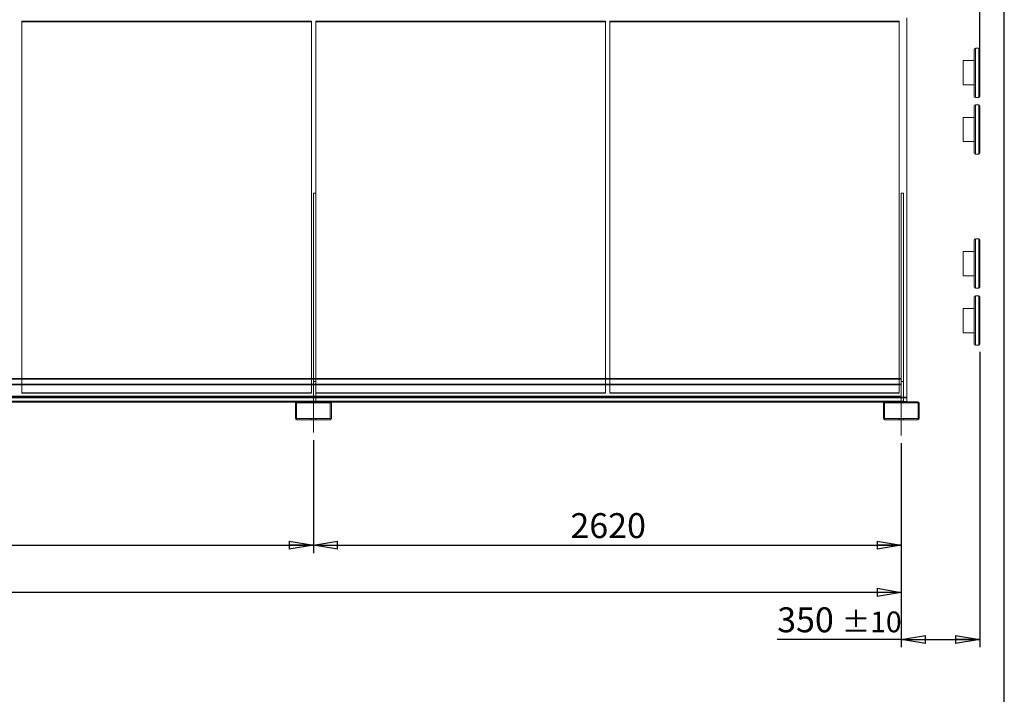
# Model space of a CAD drawing. Units: millimetres. Extents: x 185 to 14476, y 203 to 10181.
# Drawn here: x 10088 to 14476, y 5198 to 8206 of the extents above; entities that cross this region are included whole.
import ezdxf

# ---------------------------------------------------------------- set-up
doc = ezdxf.new("R2010")
doc.units = ezdxf.units.MM
doc.header["$LTSCALE"] = 35
doc.linetypes.add('SLD-Center', pattern=[19.05, 15.24, -1.27, 1.27, -1.27])
doc.linetypes.add('SLD-Solid', pattern=[0])
doc.layers.add('GEOMETRY', color=7, linetype='SLD-Solid')
doc.layers.add('TITLE', color=7, linetype='SLD-Solid')
doc.styles.add('SLDTEXTSTYLE0', font='TXT', dxfattribs={"width": 0.605})
doc.dimstyles.new('SLDDIMSTYLE0', dxfattribs={"dimtxt": 107.869385, "dimasz": 107.869385, "dimexe": 0, "dimexo": 0.0625, "dimgap": 26.967346, "dimtad": 1, "dimdec": 0, "dimrnd": 1e-09, "dimzin": 12, "dimdsep": 46, "dimtxsty": 'SLDTEXTSTYLE0', "dimblk1": 'CLOSED', "dimblk2": 'CLOSED', "dimsah": 1, "dimcen": 0.09, "dimadec": 0, "dimazin": 3, "dimtol": 1, "dimtp": 20, "dimtm": 20, "dimtfac": 1, "dimtdec": 0, "dimtofl": 0, "dimtmove": 0, "dimatfit": 3, "dimldrblk": 'CLOSED', "dimfxl": 1, "dimfrac": 2, "dimtolj": 1, "dimarcsym": 0})
doc.dimstyles.new('SLDDIMSTYLE1', dxfattribs={"dimtxt": 107.869385, "dimasz": 107.869385, "dimexe": 0, "dimexo": 0.0625, "dimgap": 26.967346, "dimtad": 1, "dimdec": 0, "dimrnd": 1e-09, "dimzin": 12, "dimdsep": 46, "dimtxsty": 'SLDTEXTSTYLE0', "dimblk1": 'CLOSED', "dimblk2": 'CLOSED', "dimsah": 1, "dimcen": 0.09, "dimadec": 0, "dimazin": 3, "dimtol": 1, "dimtp": 10, "dimtm": 10, "dimtfac": 1, "dimtdec": 0, "dimtofl": 0, "dimtmove": 0, "dimatfit": 3, "dimldrblk": 'CLOSED', "dimfxl": 1, "dimfrac": 2, "dimtolj": 1, "dimarcsym": 0})
doc.dimstyles.new('SLDDIMSTYLE3', dxfattribs={"dimtxt": 107.869385, "dimasz": 107.869385, "dimexe": 0, "dimexo": 0.0625, "dimgap": 26.967346, "dimtad": 1, "dimdec": 0, "dimrnd": 1e-09, "dimzin": 12, "dimdsep": 46, "dimtxsty": 'SLDTEXTSTYLE0', "dimblk1": 'CLOSED', "dimblk2": 'CLOSED', "dimsah": 1, "dimcen": 0.09, "dimadec": 0, "dimazin": 3, "dimtfac": 1, "dimtdec": 0, "dimtofl": 0, "dimtmove": 0, "dimatfit": 3, "dimldrblk": 'CLOSED', "dimfxl": 1, "dimfrac": 2, "dimtolj": 1, "dimtzin": 12, "dimarcsym": 0})
doc.dimstyles.new('SLDDIMSTYLE4', dxfattribs={"dimtxt": 107.869385, "dimasz": 107.869385, "dimexe": 0, "dimexo": 0.0625, "dimgap": 26.967346, "dimtad": 1, "dimdec": 0, "dimrnd": 1e-09, "dimzin": 12, "dimdsep": 46, "dimtxsty": 'SLDTEXTSTYLE0', "dimblk1": 'CLOSED', "dimblk2": 'CLOSED', "dimsah": 1, "dimcen": 0.09, "dimadec": 0, "dimazin": 3, "dimtol": 1, "dimtp": 5, "dimtm": 5, "dimtfac": 1, "dimtdec": 0, "dimtofl": 0, "dimtmove": 0, "dimatfit": 3, "dimldrblk": 'CLOSED', "dimfxl": 1, "dimfrac": 2, "dimtolj": 1, "dimarcsym": 0})

# ---------------------------------------------------------------- blocks, each defined once
blk = doc.blocks.new('_CLOSED')
at = {"color": 0, "linetype": 'ByBlock', "lineweight": -2}
for p, q in [((-1, 0.166667), (0, 0)), ((-1, 0.166667), (-1, -0.166667)), ((0, 0), (-1, -0.166667)), ((0, 0), (-1, 0))]:
    blk.add_line(p, q, dxfattribs=at)
blk = doc.blocks.new('_D')
at = {"layer": 'GEOMETRY', "transparency": 16777216}
for p, q in [((4669.1, 8249), (4669.1, 9301.8)), ((4669.1, 9266.8), (14366.6, 9266.8)), ((14366.6, 8004.2), (14366.6, 9301.8))]:
    blk.add_line(p, q, dxfattribs=at)
at = {"layer": 'GEOMETRY', "transparency": 16777216, "xscale": 107.869384765625, "yscale": 107.869384765625, "rotation": 180.0000000000004}
blk.add_blockref('_CLOSED', (4669.1, 9266.8, -54.8), dxfattribs=at)
at = {"layer": 'GEOMETRY', "transparency": 16777216, "xscale": 107.869384765625, "yscale": 107.869384765625}
blk.add_blockref('_CLOSED', (14366.6, 9266.8, -54.8), dxfattribs=at)
at = {"layer": 'GEOMETRY', "transparency": 16777216, "attachment_point": 1, "style": 'SLDTEXTSTYLE0'}
for s, insert, char_height in [('9698', (9230.1, 9410), 111.12), ('±20', (9600.6, 9391.4), 92.6)]:
    blk.add_mtext(s, dxfattribs=dict(at, insert=insert, char_height=char_height))
blk = doc.blocks.new('_D_1')
at = {"layer": 'GEOMETRY', "transparency": 16777216}
for p, q in [((14366.6, 6724.2), (14366.6, 5407.2)), ((14016.6, 6317.2), (14016.6, 5407.2)), ((14016.6, 5442.2), (13463.4, 5442.2)), ((14016.6, 5442.2), (14366.6, 5442.2))]:
    blk.add_line(p, q, dxfattribs=at)
at = {"layer": 'GEOMETRY', "transparency": 16777216, "xscale": 107.869384765625, "yscale": 107.869384765625, "rotation": 180.0000000000004}
blk.add_blockref('_CLOSED', (14016.6, 5442.2, -54.8), dxfattribs=at)
at = {"layer": 'GEOMETRY', "transparency": 16777216, "xscale": 107.869384765625, "yscale": 107.869384765625}
blk.add_blockref('_CLOSED', (14366.6, 5442.2, -54.8), dxfattribs=at)
at = {"layer": 'GEOMETRY', "transparency": 16777216, "attachment_point": 1, "style": 'SLDTEXTSTYLE0'}
for s, insert, char_height in [('350', (13463.4, 5585.4), 111.12), ('±10', (13751.5, 5566.8), 92.6)]:
    blk.add_mtext(s, dxfattribs=dict(at, insert=insert, char_height=char_height))
blk = doc.blocks.new('_D_4')
at = {"layer": 'GEOMETRY', "transparency": 16777216}
for p, q in [((11396.6, 6330.5), (11396.6, 5827.2)), ((7466.6, 6317.2), (7466.6, 5827.2)), ((7466.6, 5862.2), (11396.6, 5862.2))]:
    blk.add_line(p, q, dxfattribs=at)
at = {"layer": 'GEOMETRY', "transparency": 16777216, "xscale": 107.869384765625, "yscale": 107.869384765625, "rotation": 180.0000000000004}
blk.add_blockref('_CLOSED', (7466.6, 5862.2, -54.8), dxfattribs=at)
at = {"layer": 'GEOMETRY', "transparency": 16777216, "xscale": 107.869384765625, "yscale": 107.869384765625}
blk.add_blockref('_CLOSED', (11396.6, 5862.2, -54.8), dxfattribs=at)
at = {"layer": 'GEOMETRY', "transparency": 16777216, "insert": (9266.9, 6005.4), "char_height": 111.12, "attachment_point": 1, "style": 'SLDTEXTSTYLE0'}
blk.add_mtext('3930', dxfattribs=at)
blk = doc.blocks.new('_D_5')
at = {"layer": 'GEOMETRY', "transparency": 16777216}
for p, q in [((11396.6, 6330.5), (11396.6, 5827.2)), ((14016.6, 6317.2), (14016.6, 5827.2)), ((11396.6, 5862.2), (14016.6, 5862.2))]:
    blk.add_line(p, q, dxfattribs=at)
at = {"layer": 'GEOMETRY', "transparency": 16777216, "xscale": 107.869384765625, "yscale": 107.869384765625, "rotation": 180.0000000000004}
blk.add_blockref('_CLOSED', (11396.6, 5862.2, -54.8), dxfattribs=at)
at = {"layer": 'GEOMETRY', "transparency": 16777216, "xscale": 107.869384765625, "yscale": 107.869384765625}
blk.add_blockref('_CLOSED', (14016.6, 5862.2, -54.8), dxfattribs=at)
at = {"layer": 'GEOMETRY', "transparency": 16777216, "insert": (12541.9, 6005.4), "char_height": 111.12, "attachment_point": 1, "style": 'SLDTEXTSTYLE0'}
blk.add_mtext('2620', dxfattribs=at)
blk = doc.blocks.new('_D_6')
at = {"layer": 'GEOMETRY', "transparency": 16777216}
for p, q in [((4846.6, 6317.2), (4846.6, 5617.2)), ((14016.6, 6317.2), (14016.6, 5617.2)), ((14016.6, 5652.2), (4846.6, 5652.2))]:
    blk.add_line(p, q, dxfattribs=at)
at = {"layer": 'GEOMETRY', "transparency": 16777216, "xscale": 107.869384765625, "yscale": 107.869384765625, "rotation": 180.0000000000004}
blk.add_blockref('_CLOSED', (4846.6, 5652.2, -54.8), dxfattribs=at)
at = {"layer": 'GEOMETRY', "transparency": 16777216, "xscale": 107.869384765625, "yscale": 107.869384765625}
blk.add_blockref('_CLOSED', (14016.6, 5652.2, -54.8), dxfattribs=at)
at = {"layer": 'GEOMETRY', "transparency": 16777216, "attachment_point": 1, "style": 'SLDTEXTSTYLE0'}
for s, insert, char_height in [('9170', (9178.2, 5795.4), 111.12), ('±5', (9548.6, 5776.8), 92.6)]:
    blk.add_mtext(s, dxfattribs=dict(at, insert=insert, char_height=char_height))

msp = doc.modelspace()

# ---------------------------------------------------------------- linework, layer by layer
at = {"color": 7, "linetype": 'SLD-Solid', "lineweight": 0}
for p, q in [((14041.6, 6522.4), (14041.6, 8213.9)), ((10097.6, 8198.6), (10097.6, 8196.3)), ((10097.6, 8198.6), (10097.6, 6542.4)), ((11387.6, 8198.6), (10097.6, 8198.6)), ((10097.6, 6542.5), (10097.6, 8198.5)), ((10097.6, 8198.5), (10097.6, 8196.2)), ((10097.6, 8198.5), (11387.6, 8198.5)), ((10097.6, 6540.1), (10097.6, 8196.2)), ((10097.6, 8196.2), (11387.6, 8196.2)), ((11387.6, 8198.6), (11387.6, 8196.3)), ((11387.6, 6542.4), (11387.6, 8198.6)), ((11387.6, 8198.5), (11387.6, 6542.5)), ((11387.6, 8198.5), (11387.6, 8196.2)), ((11387.6, 8196.2), (11387.6, 6540.1)), ((11407.6, 8198.6), (11407.6, 8196.3)), ((11407.6, 8198.6), (11407.6, 6542.4)), ((12697.6, 8198.6), (11407.6, 8198.6)), ((11407.6, 6542.5), (11407.6, 8198.5)), ((11407.6, 8198.5), (12697.6, 8198.5)), ((11407.6, 8198.5), (11407.6, 8196.2)), ((11407.6, 6540.1), (11407.6, 8196.2)), ((11407.6, 8196.2), (12697.6, 8196.2)), ((12697.6, 8198.6), (12697.6, 8196.3)), ((12697.6, 6542.4), (12697.6, 8198.6)), ((12697.6, 8198.5), (12697.6, 6542.5)), ((12697.6, 8198.5), (12697.6, 8196.2)), ((12697.6, 8196.2), (12697.6, 6540.1)), ((12717.6, 8198.6), (12717.6, 8196.3)), ((14007.6, 8198.6), (12717.6, 8198.6)), ((12717.6, 8198.6), (12717.6, 6542.4)), ((12717.6, 6542.5), (12717.6, 8198.5)), ((12717.6, 8198.5), (14007.6, 8198.5)), ((12717.6, 8198.5), (12717.6, 8196.2)), ((12717.6, 6540.1), (12717.6, 8196.2)), ((12717.6, 8196.2), (14007.6, 8196.2)), ((14007.6, 8198.6), (14007.6, 8196.3)), ((14007.6, 6542.4), (14007.6, 8198.6)), ((14007.6, 8198.5), (14007.6, 6542.5)), ((14007.6, 8198.5), (14007.6, 8196.2)), ((14007.6, 8196.2), (14007.6, 6540.1)), ((11406.6, 7431.7), (11396.6, 7431.7)), ((11396.6, 6592.2), (11396.6, 7431.7)), ((11396.6, 6502.2), (11396.6, 7431.7)), ((11406.6, 6592.2), (11406.6, 7431.7)), ((11406.6, 6502.2), (11406.6, 7431.7)), ((14026.6, 7431.7), (14016.6, 7431.7)), ((14016.6, 6592.2), (14016.6, 7431.7)), ((14016.6, 6502.2), (14016.6, 7431.7)), ((14026.6, 6592.2), (14026.6, 7431.7)), ((14026.6, 6502.2), (14026.6, 7431.7)), ((4846.6, 6606.2), (14016.6, 6606.2)), ((4846.6, 6604.2), (14016.6, 6604.2)), ((4846.6, 6602.2), (14016.6, 6602.2)), ((10097.6, 6606.2), (10097.6, 6540.1)), ((11387.6, 6540.1), (11387.6, 6606.2)), ((11396.6, 6606.2), (11396.6, 6502.2)), ((11406.6, 6592.2), (11396.6, 6592.2)), ((11396.6, 6502.2), (11396.6, 6592.2)), ((11406.6, 6606.2), (11406.6, 6502.2)), ((11406.6, 6502.2), (11406.6, 6592.2)), ((11407.6, 6606.2), (11407.6, 6540.1)), ((12697.6, 6540.1), (12697.6, 6606.2)), ((12717.6, 6606.2), (12717.6, 6540.1)), ((14007.6, 6540.1), (14007.6, 6606.2)), ((14016.6, 6604.2), (14016.6, 6606.2)), ((14016.6, 6606.2), (14016.6, 6580)), ((14016.6, 6606.2), (14016.6, 6500.2)), ((14016.6, 6606.2), (14016.6, 6502.2)), ((14016.6, 6604.2), (14016.6, 6602.2)), ((14016.6, 6604.2), (14016.6, 6579.2)), ((14016.6, 6604.2), (14016.6, 6502.2)), ((14016.6, 6602.2), (14016.6, 6578.3)), ((14016.6, 6602.2), (14016.6, 6504.2)), ((14026.6, 6592.2), (14016.6, 6592.2)), ((14016.6, 6502.2), (14016.6, 6592.2)), ((14026.6, 6502.2), (14026.6, 6592.2)), ((4846.6, 6580), (14016.6, 6580)), ((4846.6, 6579.2), (14016.6, 6579.2)), ((4846.6, 6578.3), (14016.6, 6578.3)), ((11387.6, 6542.5), (10097.6, 6542.5)), ((10097.6, 6542.5), (10097.6, 6540.1)), ((10097.6, 6542.4), (11387.6, 6542.4)), ((10097.6, 6542.4), (10097.6, 6540.1)), ((10097.6, 6540.1), (11387.6, 6540.1)), ((11387.6, 6540.1), (10097.6, 6540.1)), ((11387.6, 6542.5), (11387.6, 6540.1)), ((11387.6, 6542.4), (11387.6, 6540.1)), ((12697.6, 6542.5), (11407.6, 6542.5)), ((11407.6, 6542.5), (11407.6, 6540.1)), ((11407.6, 6542.4), (12697.6, 6542.4)), ((11407.6, 6542.4), (11407.6, 6540.1)), ((11407.6, 6540.1), (12697.6, 6540.1)), ((12697.6, 6540.1), (11407.6, 6540.1)), ((12697.6, 6542.5), (12697.6, 6540.1)), ((12697.6, 6542.4), (12697.6, 6540.1)), ((12717.6, 6542.5), (12717.6, 6540.1)), ((14007.6, 6542.5), (12717.6, 6542.5)), ((12717.6, 6542.4), (14007.6, 6542.4)), ((12717.6, 6542.4), (12717.6, 6540.1)), ((12717.6, 6540.1), (14007.6, 6540.1)), ((14007.6, 6540.1), (12717.6, 6540.1)), ((14007.6, 6542.5), (14007.6, 6540.1)), ((14007.6, 6542.4), (14007.6, 6540.1)), ((14016.6, 6580), (14016.6, 6504.2)), ((14016.6, 6579.2), (14016.6, 6504.2)), ((14016.6, 6578.3), (14016.6, 6504.2)), ((4821.6, 6522.4), (14041.6, 6522.4)), ((4821.6, 6519.5), (14041.6, 6519.5)), ((4821.6, 6503.7), (14041.6, 6503.7)), ((4846.6, 6527.2), (14016.6, 6527.2)), ((4846.6, 6522.4), (14026.6, 6522.4)), ((4846.6, 6519.5), (14026.6, 6519.5)), ((4846.6, 6504.2), (14016.6, 6504.2)), ((4846.6, 6503.7), (14026.6, 6503.7)), ((4846.6, 6502.2), (14016.6, 6502.2)), ((4846.6, 6500.2), (14016.6, 6500.2)), ((7540.6, 6502.2), (11322.6, 6502.2)), ((11316.6, 6428.2), (11316.6, 6496.2)), ((11318.1, 6500.2), (11475, 6500.2)), ((11321.6, 6428.2), (11321.6, 6496.2)), ((11322.6, 6502.2), (11470.6, 6502.2)), ((11322.6, 6497.2), (11470.6, 6497.2)), ((11386.6, 6502.2), (11406.5, 6502.2)), ((11386.6, 6502.2), (11406.5, 6502.2)), ((11386.6, 6502.2), (11406.5, 6502.2)), ((11386.6, 6502.2), (11406.5, 6502.2)), ((11386.6, 6502.2), (11406.5, 6502.2)), ((11386.6, 6502.2), (11406.5, 6502.2)), ((11386.6, 6502.2), (11386.6, 6497.2)), ((11386.6, 6502.2), (11386.6, 6497.2)), ((11386.6, 6502.2), (11386.6, 6497.2)), ((11386.6, 6502.2), (11386.6, 6497.2)), ((11386.6, 6502.2), (11386.6, 6497.2)), ((11386.6, 6502.2), (11386.6, 6497.2)), ((11386.6, 6497.2), (11406.5, 6497.2)), ((11386.6, 6497.2), (11406.5, 6497.2)), ((11386.6, 6497.2), (11406.5, 6497.2)), ((11386.6, 6497.2), (11406.5, 6497.2)), ((11386.6, 6497.2), (11406.5, 6497.2)), ((11386.6, 6497.2), (11406.5, 6497.2)), ((11396.6, 6502.2), (11396.6, 6504.2)), ((11396.6, 6504.2), (11406.6, 6504.2)), ((11406.6, 6502.2), (11396.6, 6502.2)), ((11406.6, 6504.2), (11406.6, 6502.2)), ((11406.6, 6497.2), (11406.6, 6502.2)), ((11406.6, 6497.2), (11406.6, 6502.2)), ((11406.6, 6497.2), (11406.6, 6502.2)), ((11406.6, 6497.2), (11406.6, 6502.2)), ((11406.6, 6497.2), (11406.6, 6502.2)), ((11406.6, 6497.2), (11406.6, 6502.2)), ((11470.6, 6502.2), (13942.6, 6502.2)), ((11471.6, 6496.2), (11471.6, 6428.2)), ((11476.6, 6496.2), (11476.6, 6428.2)), ((13936.6, 6428.2), (13936.6, 6496.2)), ((13938.1, 6500.2), (14016.6, 6500.2)), ((13941.6, 6428.2), (13941.6, 6496.2)), ((13942.6, 6502.2), (14041.6, 6502.2)), ((13942.6, 6502.2), (14090.6, 6502.2)), ((13942.6, 6497.2), (14090.6, 6497.2)), ((14006.6, 6502.2), (14026.5, 6502.2)), ((14006.6, 6502.2), (14026.5, 6502.2)), ((14006.6, 6502.2), (14026.5, 6502.2)), ((14006.6, 6502.2), (14026.5, 6502.2)), ((14006.6, 6502.2), (14026.5, 6502.2)), ((14006.6, 6502.2), (14026.5, 6502.2)), ((14006.6, 6502.2), (14006.6, 6497.2)), ((14006.6, 6502.2), (14006.6, 6497.2)), ((14006.6, 6502.2), (14006.6, 6497.2)), ((14006.6, 6502.2), (14006.6, 6497.2)), ((14006.6, 6502.2), (14006.6, 6497.2)), ((14006.6, 6502.2), (14006.6, 6497.2)), ((14006.6, 6497.2), (14026.5, 6497.2)), ((14006.6, 6497.2), (14026.5, 6497.2)), ((14006.6, 6497.2), (14026.5, 6497.2)), ((14006.6, 6497.2), (14026.5, 6497.2)), ((14006.6, 6497.2), (14026.5, 6497.2)), ((14006.6, 6497.2), (14026.5, 6497.2)), ((14016.6, 6527.2), (14016.6, 6504.2)), ((14016.6, 6502.2), (14016.6, 6527.2)), ((14016.6, 6502.2), (14016.6, 6504.2)), ((14016.6, 6504.2), (14026.6, 6504.2)), ((14016.6, 6500.2), (14016.6, 6502.2)), ((14026.6, 6502.2), (14016.6, 6502.2)), ((14026.6, 6504.2), (14026.6, 6502.2)), ((14026.6, 6497.2), (14026.6, 6502.2)), ((14026.6, 6497.2), (14026.6, 6502.2)), ((14026.6, 6497.2), (14026.6, 6502.2)), ((14026.6, 6497.2), (14026.6, 6502.2)), ((14026.6, 6497.2), (14026.6, 6502.2)), ((14026.6, 6497.2), (14026.6, 6502.2)), ((14041.6, 6519.5), (14041.6, 6522.4)), ((14041.6, 6503.7), (14041.6, 6519.5)), ((14041.6, 6502.2), (14041.6, 6503.7)), ((14091.6, 6496.2), (14091.6, 6428.2)), ((14096.6, 6496.2), (14096.6, 6428.2)), ((11470.6, 6427.2), (11322.6, 6427.2)), ((11470.6, 6422.2), (11322.6, 6422.2)), ((11406.6, 6427.2), (11386.6, 6427.2)), ((11406.6, 6427.2), (11386.6, 6427.2)), ((11406.6, 6427.2), (11386.6, 6427.2)), ((11406.6, 6427.2), (11386.6, 6427.2)), ((11406.6, 6427.2), (11386.6, 6427.2)), ((11406.6, 6427.2), (11386.6, 6427.2)), ((11386.6, 6427.2), (11386.6, 6422.2)), ((11386.6, 6427.2), (11386.6, 6422.2)), ((11386.6, 6427.2), (11386.6, 6422.2)), ((11386.6, 6427.2), (11386.6, 6422.2)), ((11386.6, 6427.2), (11386.6, 6422.2)), ((11386.6, 6427.2), (11386.6, 6422.2)), ((11406.6, 6422.2), (11386.6, 6422.2)), ((11406.6, 6422.2), (11386.6, 6422.2)), ((11406.6, 6422.2), (11386.6, 6422.2)), ((11386.6, 6422.2), (11406.5, 6422.2)), ((11386.6, 6422.2), (11406.5, 6422.2)), ((11386.6, 6422.2), (11406.5, 6422.2)), ((11406.6, 6422.2), (11406.6, 6427.2)), ((11406.6, 6422.2), (11406.6, 6427.2)), ((11406.6, 6422.2), (11406.6, 6427.2)), ((11406.6, 6422.2), (11406.6, 6427.2)), ((11406.6, 6422.2), (11406.6, 6427.2)), ((11406.6, 6422.2), (11406.6, 6427.2)), ((14090.6, 6427.2), (13942.6, 6427.2)), ((14090.6, 6422.2), (13942.6, 6422.2)), ((14026.6, 6427.2), (14006.6, 6427.2)), ((14026.6, 6427.2), (14006.6, 6427.2)), ((14026.6, 6427.2), (14006.6, 6427.2)), ((14026.6, 6427.2), (14006.6, 6427.2)), ((14026.6, 6427.2), (14006.6, 6427.2)), ((14026.6, 6427.2), (14006.6, 6427.2)), ((14006.6, 6427.2), (14006.6, 6422.2)), ((14006.6, 6427.2), (14006.6, 6422.2)), ((14006.6, 6427.2), (14006.6, 6422.2)), ((14006.6, 6427.2), (14006.6, 6422.2)), ((14006.6, 6427.2), (14006.6, 6422.2)), ((14006.6, 6427.2), (14006.6, 6422.2)), ((14026.6, 6422.2), (14006.6, 6422.2)), ((14026.6, 6422.2), (14006.6, 6422.2)), ((14026.6, 6422.2), (14006.6, 6422.2)), ((14006.6, 6422.2), (14026.5, 6422.2)), ((14006.6, 6422.2), (14026.5, 6422.2)), ((14006.6, 6422.2), (14026.5, 6422.2)), ((14026.6, 6422.2), (14026.6, 6427.2)), ((14026.6, 6422.2), (14026.6, 6427.2)), ((14026.6, 6422.2), (14026.6, 6427.2)), ((14026.6, 6422.2), (14026.6, 6427.2)), ((14026.6, 6422.2), (14026.6, 6427.2)), ((14026.6, 6422.2), (14026.6, 6427.2))]:
    msp.add_line(p, q, dxfattribs=at)
at = {"color": 7, "linetype": 'SLD-Solid', "lineweight": 15}
for p, q in [((14041.6, 8213.2), (14041.6, 6522.4)), ((11387.6, 8196.3), (10097.6, 8196.3)), ((10097.6, 8196.3), (10097.6, 6606.2)), ((11387.6, 6606.2), (11387.6, 8196.3)), ((12697.6, 8196.3), (11407.6, 8196.3)), ((11407.6, 8196.3), (11407.6, 6606.2)), ((12697.6, 6606.2), (12697.6, 8196.3)), ((14007.6, 8196.3), (12717.6, 8196.3)), ((12717.6, 8196.3), (12717.6, 6606.2)), ((14007.6, 6606.2), (14007.6, 8196.3)), ((14341.6, 7864.2), (14341.6, 8074.2)), ((14361.6, 8079.2), (14346.6, 8079.2)), ((14366.6, 8074.2), (14366.6, 7864.2)), ((14341.6, 8023.2), (14291.6, 8023.2)), ((14291.6, 7969.2), (14291.6, 8023.2)), ((14291.6, 7915.2), (14291.6, 7969.2)), ((14291.6, 7915.2), (14341.6, 7915.2)), ((14346.6, 7859.2), (14361.6, 7859.2)), ((14341.6, 7611.2), (14341.6, 7821.2)), ((14361.6, 7826.2), (14346.6, 7826.2)), ((14366.6, 7821.2), (14366.6, 7611.2)), ((14341.6, 7770.2), (14291.6, 7770.2)), ((14291.6, 7716.2), (14291.6, 7770.2)), ((14291.6, 7662.2), (14291.6, 7716.2)), ((14291.6, 7662.2), (14341.6, 7662.2)), ((14346.6, 7606.2), (14361.6, 7606.2)), ((11406.6, 7431.7), (11396.6, 7431.7)), ((11396.6, 7431.7), (11396.6, 6606.2)), ((11406.6, 7431.7), (11406.6, 6606.2)), ((14026.6, 7431.7), (14016.6, 7431.7)), ((14016.6, 7431.7), (14016.6, 6606.2)), ((14026.6, 7431.7), (14026.6, 6502.2)), ((14341.6, 7013.2), (14341.6, 7223.2)), ((14361.6, 7228.2), (14346.6, 7228.2)), ((14366.6, 7223.2), (14366.6, 7013.2)), ((14341.6, 7172.2), (14291.6, 7172.2)), ((14291.6, 7118.2), (14291.6, 7172.2)), ((14291.6, 7064.2), (14291.6, 7118.2)), ((14291.6, 7064.2), (14341.6, 7064.2)), ((14346.6, 7008.2), (14361.6, 7008.2)), ((14341.6, 6759.2), (14341.6, 6969.2)), ((14361.6, 6974.2), (14346.6, 6974.2)), ((14366.6, 6969.2), (14366.6, 6759.2)), ((14341.6, 6918.2), (14291.6, 6918.2)), ((14291.6, 6864.2), (14291.6, 6918.2)), ((14291.6, 6810.2), (14291.6, 6864.2)), ((14291.6, 6810.2), (14341.6, 6810.2)), ((14346.6, 6754.2), (14361.6, 6754.2)), ((4846.6, 6606.2), (14016.6, 6606.2)), ((4846.6, 6604.2), (14016.6, 6604.2)), ((14016.6, 6604.2), (14016.6, 6606.2)), ((14016.6, 6604.2), (14016.6, 6579.2)), ((4846.6, 6579.2), (14016.6, 6579.2)), ((14016.6, 6579.2), (14016.6, 6527.2)), ((4846.6, 6527.2), (14016.6, 6527.2)), ((7545, 6500.2), (11318.1, 6500.2)), ((11316.6, 6428.2), (11316.6, 6496.2)), ((11321.6, 6428.2), (11321.6, 6496.2)), ((11322.6, 6502.2), (11470.6, 6502.2)), ((11322.6, 6497.2), (11470.6, 6497.2)), ((11471.6, 6496.2), (11471.6, 6428.2)), ((11475, 6500.2), (13938.1, 6500.2)), ((11476.6, 6496.2), (11476.6, 6428.2)), ((13936.6, 6428.2), (13936.6, 6496.2)), ((13941.6, 6428.2), (13941.6, 6496.2)), ((13942.6, 6502.2), (14090.6, 6502.2)), ((13942.6, 6497.2), (14090.6, 6497.2)), ((14016.6, 6502.2), (14016.6, 6527.2)), ((14026.6, 6522.4), (14041.6, 6522.4)), ((14026.6, 6519.5), (14041.6, 6519.5)), ((14026.6, 6503.7), (14041.6, 6503.7)), ((14041.6, 6522.4), (14041.6, 6519.5)), ((14041.6, 6519.5), (14041.6, 6503.7)), ((14041.6, 6503.7), (14041.6, 6502.2)), ((14091.6, 6496.2), (14091.6, 6428.2)), ((14096.6, 6496.2), (14096.6, 6428.2)), ((11470.6, 6427.2), (11322.6, 6427.2)), ((11470.6, 6422.2), (11322.6, 6422.2)), ((14090.6, 6427.2), (13942.6, 6427.2)), ((14090.6, 6422.2), (13942.6, 6422.2))]:
    msp.add_line(p, q, dxfattribs=at)
at = {"color": 8, "linetype": 'SLD-Solid', "lineweight": 15}
for p, q in [((14346.6, 8079.2), (14346.6, 7859.2)), ((14361.6, 7859.2), (14361.6, 8079.2)), ((14346.6, 7826.2), (14346.6, 7606.2)), ((14361.6, 7606.2), (14361.6, 7826.2)), ((14346.6, 7228.2), (14346.6, 7008.2)), ((14361.6, 7008.2), (14361.6, 7228.2)), ((14346.6, 6974.2), (14346.6, 6754.2)), ((14361.6, 6754.2), (14361.6, 6974.2))]:
    msp.add_line(p, q, dxfattribs=at)
at = {"color": 7, "linetype": 'SLD-Solid', "lineweight": 15}
for centre, radius, start, end in [((14346.6, 8074.2), 5, 90, 180), ((14361.6, 8074.2), 5, 0, 90), ((14346.6, 7864.2), 5, 180, 270), ((14361.6, 7864.2), 5, 270, 0), ((14346.6, 7821.2), 5, 90, 180), ((14361.6, 7821.2), 5, 0, 90), ((14346.6, 7611.2), 5, 180, 270), ((14361.6, 7611.2), 5, 270, 0), ((14346.6, 7223.2), 5, 90, 180), ((14361.6, 7223.2), 5, 0, 90), ((14346.6, 7013.2), 5, 180, 270), ((14361.6, 7013.2), 5, 270, 0), ((14346.6, 6969.2), 5, 90, 180), ((14361.6, 6969.2), 5, 0, 90), ((14346.6, 6759.2), 5, 180, 270), ((14361.6, 6759.2), 5, 270, 0), ((11322.6, 6496.2), 6, 90, 180), ((11322.6, 6496.2), 1, 90, 180), ((11470.6, 6496.2), 6, 0, 90), ((11470.6, 6496.2), 1, 0, 90), ((13942.6, 6496.2), 6, 90, 180), ((13942.6, 6496.2), 1, 90, 180), ((14090.6, 6496.2), 6, 0, 90), ((14090.6, 6496.2), 1, 0, 90), ((11322.6, 6428.2), 6, 180, 270), ((11322.6, 6428.2), 1, 180, 270), ((11470.6, 6428.2), 6, 270, 0), ((11470.6, 6428.2), 1, 270, 0), ((13942.6, 6428.2), 6, 180, 270), ((13942.6, 6428.2), 1, 180, 270), ((14090.6, 6428.2), 1, 270, 0), ((14090.6, 6428.2), 6, 270, 0)]:
    msp.add_arc(centre, radius, start, end, dxfattribs=at)
at = {"color": 7, "linetype": 'SLD-Solid', "lineweight": 0}
for centre, radius, start, end in [((11322.6, 6496.2), 6, 90, 180), ((11322.6, 6496.2), 1, 90, 180), ((11470.6, 6496.2), 6, 0, 90), ((11470.6, 6496.2), 1, 0, 90), ((13942.6, 6496.2), 6, 90, 180), ((13942.6, 6496.2), 1, 90, 180), ((14090.6, 6496.2), 6, 0, 90), ((14090.6, 6496.2), 1, 0, 90), ((11322.6, 6428.2), 6, 180, 270), ((11322.6, 6428.2), 1, 180, 270), ((11470.6, 6428.2), 6, 270, 0), ((11470.6, 6428.2), 1, 270, 0), ((13942.6, 6428.2), 6, 180, 270), ((13942.6, 6428.2), 1, 180, 270), ((14090.6, 6428.2), 1, 270, 0), ((14090.6, 6428.2), 6, 270, 0)]:
    msp.add_arc(centre, radius, start, end, dxfattribs=at)
at = {"layer": 'GEOMETRY', "linetype": 'SLD-Center', "lineweight": 0}
for p, q in [((11396.6, 6365.5), (11396.6, 6522.6)), ((14016.6, 6352.2), (14016.6, 6497.2))]:
    msp.add_line(p, q, dxfattribs=at)
at = {"layer": 'TITLE', "color": 7, "linetype": 'SLD-Solid'}
msp.add_line((14475.5, 203.3), (14475.5, 10181.2), dxfattribs=at)

# ---------------------------------------------------------------- dimensions: what is measured, and where the dimension line sits
at = {"layer": 'GEOMETRY'}
for base, p1, p2, dimstyle, picture, middle in [((14366.5664927, 9266.7911659), (4669.0664927, 8214.0006742), (14366.5664927, 7969.1707843), 'SLDDIMSTYLE0', '_D', (9517.8164927, 9266.7911659)), ((14366.6, 5442.2), (14016.6, 6352.2), (14366.6, 6759.2), 'SLDDIMSTYLE1', '_D_1', (13709.9, 5442.2)), ((11396.6, 5862.2), (7466.6, 6352.2), (11396.6, 6365.5), 'SLDDIMSTYLE3', '_D_4', (9431.6, 5862.2)), ((14016.6, 5862.2), (11396.6, 6365.5), (14016.6, 6352.2), 'SLDDIMSTYLE3', '_D_5', (12706.6, 5862.2)), ((4846.6, 5652.2), (14016.6, 6352.2), (4846.6, 6352.2), 'SLDDIMSTYLE4', '_D_6', (9431.6, 5652.2))]:
    dim = msp.add_linear_dim(base=base, p1=p1, p2=p2, dimstyle=dimstyle, dxfattribs=at)
    dim.commit()
    dim.dimension.update_dxf_attribs({"geometry": picture, "text_midpoint": middle, "dimtype": 160})

doc.saveas('drawing.dxf')
